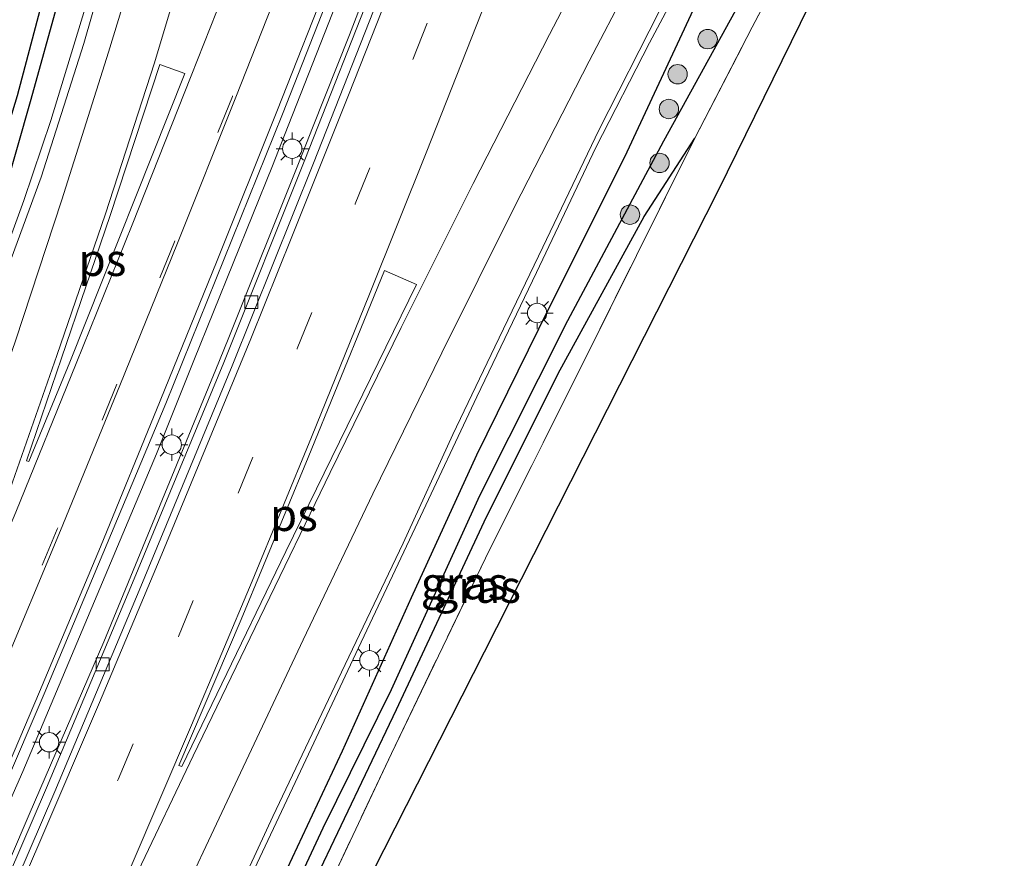
# Model space of a CAD drawing. Units: metres. Extents: x 189998 to 192144, y 348398 to 350001.
# Drawn here: x 190535 to 190611, y 349199 to 349264 of the extents above; entities that cross this region are included whole.
import ezdxf
from ezdxf.enums import TextEntityAlignment as Align

# ---------------------------------------------------------------- set-up
doc = ezdxf.new("R2010")
doc.units = ezdxf.units.M
doc.linetypes.add('IE-TERREINAFSCHEIDING', pattern=[10, 8, -2])
doc.linetypes.add('VW-3-9_STREEP', pattern=[12, 3, -9])
doc.layers.get('0').update_dxf_attribs({"lineweight": 25})
for name, color, linetype, lineweight in [('B-ME-BV-GELEIDECONSTRUCTIE-GELEIDERAIL-L-B1', 213, 'BV-GELEIDERAIL', 18), ('B-ME-GR-BOOM-S-B1', 93, 'Continuous', 18), ('B-ME-GW-INSTEEKWATERGANG-L-B1', 10, 'Continuous', 25), ('B-ME-GW-WATERGANG-GREPPEL-L-B1', 10, 'Continuous', 25), ('B-ME-IE-GRASLAND-GV-B6', 93, 'Continuous', 18), ('B-ME-IE-GRONDWERKLIJN-GROND_INGERICHT-GV-B6', 253, 'Continuous', 18), ('B-ME-IE-MEUBILAIR_WEGMEUBILAIR-LICHTMAST-S-B1', 8, 'Continuous', 18), ('B-ME-IE-TERREINAFSCHEIDING-RASTERHEKWERK-L-B1', 8, 'IE-TERREINAFSCHEIDING', 18), ('B-ME-KG-KADASTRAAL-OPNAMEDTMGRENS-L-B1', 10, 'Continuous', 25), ('B-ME-VH-VERH_SOORT-BETON-OVERIG-GV-B6', 8, 'IE-TERREINAFSCHEIDING-NATUURLIJK-HOUTWAL', 18), ('B-ME-VH-VERH_SOORT-BITUMEN-GV-B6', 8, 'IE-TERREINAFSCHEIDING-NATUURLIJK-HOUTWAL', 18), ('B-ME-VV-KOLK-S-B1', 8, 'Continuous', 18), ('B-ME-VW-MARKERING-39STREEP-015-L-B1', 255, 'VW-3-9_STREEP', 18), ('B-ME-VW-MARKERING-STREEP-015-L-B1', 7, 'Continuous', 18), ('B-ME-VW-MARKERING-VLAKMARK-GV-B6', 7, 'Continuous', 18)]:
    doc.layers.add(name, color=color, linetype=linetype, lineweight=lineweight)
doc.styles.add('NLCS-ISO', font='NLCS-ISO.TTF')
doc.linetypes.add('BV-GELEIDERAIL', pattern='A,10,-3,[108,NLCS.SHX,S=1,R=0,X=0,Y=0],-3', length=16)
doc.linetypes.add('IE-TERREINAFSCHEIDING-NATUURLIJK-HOUTWAL', pattern='A,7,-1.5,[67,NLCS.SHX,S=0.75,R=45,X=0,Y=0],-1.5,7,-1.5,[70,NLCS.SHX,S=0.75,R=0,X=0,Y=0],-1.5', length=20)

# ---------------------------------------------------------------- blocks, each defined once
blk = doc.blocks.new('boom')
blk.add_hatch(color=256).paths.add_polyline_path([(-0.75, 0, 1), (0.75, 0, 1)])
blk.add_circle((0, 0), 0.75)
blk = doc.blocks.new('kolk')
blk.add_lwpolyline([(-0.5, -0.5), (0.5, -0.5), (0.5, 0.5), (-0.5, 0.5)], close=True)
blk = doc.blocks.new('lantaarnpaal')
for p, q in [((-0.884, 0.884), (-0.53, 0.53)), ((0, 0.75), (0, 1.25)), ((0.53, 0.53), (0.884, 0.884)), ((-0.75, 0), (-1.25, 0)), ((0.75, 0), (1.25, 0)), ((-0.53, -0.53), (-0.884, -0.884)), ((0, -0.75), (0, -1.25)), ((0.53, -0.53), (0.884, -0.884))]:
    blk.add_line(p, q)
blk.add_circle((0, 0), 0.75)

msp = doc.modelspace()

# ---------------------------------------------------------------- linework, layer by layer
at = {"layer": 'B-ME-BV-GELEIDECONSTRUCTIE-GELEIDERAIL-L-B1'}
for points in [[(190511.972, 349194.935, 28.401), (190515.332, 349202.46, 28.369), (190518.415, 349209.661, 28.39), (190521.672, 349217.267, 28.39), (190524.986, 349225.159, 28.39), (190528.44, 349233.476, 28.401), (190532.384, 349243.283, 28.379), (190534.963, 349250.303, 28.39), (190537.028, 349256.488, 28.39), (190539.097, 349263.236, 28.379), (190540.816, 349268.903, 28.358), (190542.653, 349275.45, 28.379), (190544.596, 349282.461, 28.336), (190546.451, 349289.751, 28.39), (190548.101, 349295.985, 28.379), (190549.269, 349300.516, 28.622)], [(190527.343, 349188.9, 29.001), (190533.734, 349203.568, 29.003), (190533.95, 349204.065, 29.003), (190534.869, 349206.174, 28.953), (190545.197, 349230.729, 28.944), (190548.1, 349237.93, 28.999), (190554.166, 349252.976, 29.009), (190555.093, 349255.334, 28.957), (190563.427, 349276.53, 28.943), (190568.79, 349290.24, 28.924), (190570.65, 349294.994, 28.918), (190572.396, 349299.457, 28.961)], [(190531.158, 349193.095, 28.68), (190535.37, 349202.849, 28.681), (190541.128, 349216.182, 28.683), (190549.79, 349237.234, 28.7), (190550.758, 349239.586, 28.702), (190556.276, 349253.417, 28.707), (190557.271, 349255.908, 28.708), (190560.135, 349263.087, 28.71), (190569.217, 349286.766, 28.656), (190570.286, 349289.669, 28.65), (190571.597, 349293.227, 28.643), (190573.988, 349299.717, 28.63)], [(190550.679, 349194.154, 29.145), (190556.337, 349206.202, 29.133), (190560.808, 349215.729, 29.145), (190565.418, 349225.449, 29.145), (190569.958, 349235.135, 29.174), (190574.569, 349244.724, 29.19), (190579.157, 349254.386, 29.198), (190583.314, 349262.49, 29.21), (190587.83, 349270.945, 29.266), (190593.466, 349281.467, 29.387), (190601.581, 349296.738, 29.588), (190602.274, 349298.056, 29.639)]]:
    msp.add_polyline3d(points, dxfattribs=at)
at = {"layer": 'B-ME-GW-INSTEEKWATERGANG-L-B1'}
for points in [[(190485.008, 349142.091, 27.754), (190485.312, 349142.084, 27.758), (190485.614, 349142.326, 27.766), (190486.305, 349143.508, 27.802), (190490.105, 349150.065, 27.802), (190493.604, 349156.839, 27.75), (190499.079, 349169.187, 27.726), (190506.319, 349185.074, 27.71), (190513.07, 349200.493, 27.702), (190520.784, 349217.772, 27.702), (190526.462, 349231.486, 27.706), (190530.782, 349243.029, 27.706), (190533.307, 349250.346, 27.71), (190535.531, 349258.123, 27.637), (190537.617, 349265.637, 27.629), (190539.383, 349272.843, 27.633), (190541.935, 349281.92, 27.629), (190544.236, 349290.584, 27.677), (190545.428, 349294.791, 27.689)], [(190586.674, 349265.02, 28.269), (190581.374, 349253.638, 28.253), (190575.541, 349241.979, 28.249), (190569.951, 349230.616, 28.228), (190564.883, 349219.6, 28.208), (190559.557, 349207.734, 28.18), (190552.995, 349193.736, 28.172)], [(190557.349, 349197.513, 27.883), (190563.753, 349210.963, 27.911), (190570.524, 349225.464, 27.943), (190576.258, 349236.934, 27.927), (190582.909, 349249.071, 28.08), (190586.819, 349255.113, 28.027)]]:
    msp.add_polyline3d(points, dxfattribs=at)
at = {"layer": 'B-ME-GW-WATERGANG-GREPPEL-L-B1'}
for points in [[(190545.882, 349300.61, 27.22), (190544.831, 349296.392, 27.231), (190541.478, 349284.233, 27.07), (190537.345, 349269.403, 27.062), (190534.448, 349258.389, 27.082), (190531.433, 349248.549, 27.118), (190527.99, 349238.585, 27.122), (190524.677, 349230.261, 27.11), (190520.008, 349219.063, 27.006), (190514.685, 349206.584, 27.062), (190509.381, 349195.088, 27.07), (190503.662, 349181.819, 27.11), (190498.738, 349170.896, 27.151), (190493.774, 349160.187, 27.267), (190490.093, 349152.502, 27.416), (190487.103, 349146.752, 27.549), (190485.401, 349143.079, 27.649)], [(190607.275, 349296.917, 27.418), (190600.959, 349285.056, 27.44), (190592.32, 349269.305, 27.448), (190584.394, 349254.888, 27.464), (190576.964, 349241.001, 27.488), (190570.172, 349227.474, 27.504), (190563.345, 349212.472, 27.521), (190558.062, 349201.793, 27.557), (190550.255, 349185.076, 27.597), (190542.512, 349168.517, 27.609), (190535.558, 349153.646, 27.657), (190532.039, 349146.202, 27.73)]]:
    msp.add_polyline3d(points, dxfattribs=at)
at = {"layer": 'B-ME-IE-GRASLAND-GV-B6'}
for points in [[(190526.911, 349189.79, 28.155), (190536.513, 349212.167, 28.146), (190545.94, 349234.614, 28.152), (190554.948, 349256.965, 28.153), (190563.726, 349279.327, 28.123), (190572.439, 349301.765, 28.082), (190574.406, 349299.785, 27.905), (190571.707, 349292.388, 27.907), (190567.518, 349281.284, 27.987), (190562.326, 349267.785, 27.995), (190556.682, 349253.448, 28.007), (190550.418, 349237.783, 27.983), (190543.36, 349220.745, 27.967), (190536.7, 349204.908, 27.987), (190531.842, 349193.644, 27.995)], [(190509.381, 349195.088, 27.07), (190514.685, 349206.584, 27.062), (190520.008, 349219.063, 27.006), (190524.677, 349230.261, 27.11), (190527.99, 349238.585, 27.122), (190531.433, 349248.549, 27.118), (190534.448, 349258.389, 27.082), (190537.345, 349269.403, 27.062), (190541.478, 349284.233, 27.07), (190544.831, 349296.392, 27.231), (190545.882, 349300.61, 27.22), (190546.956, 349300.638, 27.639), (190545.729, 349296.24, 27.702), (190545.428, 349294.791, 27.689)], [(190545.882, 349300.61, 27.22), (190544.831, 349296.392, 27.231), (190541.478, 349284.233, 27.07), (190537.345, 349269.403, 27.062), (190534.448, 349258.389, 27.082), (190531.433, 349248.549, 27.118), (190527.99, 349238.585, 27.122), (190524.677, 349230.261, 27.11), (190520.008, 349219.063, 27.006), (190514.685, 349206.584, 27.062), (190509.381, 349195.088, 27.07)], [(190545.729, 349296.24, 27.702), (190546.956, 349300.638, 27.639), (190550.056, 349300.474, 27.893), (190549.652, 349298.468, 27.784), (190542.912, 349274.014, 27.692), (190539.59, 349262.418, 27.741), (190536.298, 349252.09, 27.757), (190531.811, 349239.976, 27.78), (190527.627, 349229.647, 27.775), (190523.073, 349218.698, 27.743), (190518.294, 349207.441, 27.737), (190513.407, 349196.576, 27.736)], [(190548.073, 349189.461, 28.361), (190554.196, 349202.685, 28.405), (190559.517, 349213.842, 28.413), (190564.277, 349223.813, 28.421), (190568.108, 349232.219, 28.43), (190571.349, 349238.994, 28.45), (190575.064, 349246.678, 28.442), (190579.397, 349255.722, 28.458), (190584.068, 349264.913, 28.53), (190588.691, 349273.506, 28.619), (190592.897, 349281.658, 28.735), (190597.78, 349291.047, 28.832), (190601.483, 349298.239, 28.904), (190603.653, 349297.737, 28.775), (190599.277, 349290.176, 28.727), (190592.419, 349276.967, 28.546), (190589.3, 349270.706, 28.442), (190586.674, 349265.02, 28.269), (190581.374, 349253.638, 28.253), (190575.541, 349241.979, 28.249), (190569.951, 349230.616, 28.228), (190564.883, 349219.6, 28.208), (190559.557, 349207.734, 28.18), (190552.995, 349193.736, 28.172)], [(190552.995, 349193.736, 28.172), (190559.557, 349207.734, 28.18), (190564.883, 349219.6, 28.208), (190569.951, 349230.616, 28.228), (190575.541, 349241.979, 28.249), (190581.374, 349253.638, 28.253), (190586.674, 349265.02, 28.269), (190592.681, 349275.074, 28.12), (190599.679, 349286.656, 27.931), (190605.697, 349297.301, 27.945), (190607.275, 349296.917, 27.418), (190600.959, 349285.056, 27.44), (190592.32, 349269.305, 27.448), (190584.394, 349254.888, 27.464), (190576.964, 349241.001, 27.488), (190570.172, 349227.474, 27.504), (190563.345, 349212.472, 27.521), (190558.062, 349201.793, 27.557), (190550.255, 349185.076, 27.597)], [(190550.255, 349185.076, 27.597), (190558.062, 349201.793, 27.557), (190563.345, 349212.472, 27.521), (190570.172, 349227.474, 27.504), (190576.964, 349241.001, 27.488), (190584.394, 349254.888, 27.464), (190592.32, 349269.305, 27.448), (190600.959, 349285.056, 27.44), (190607.275, 349296.917, 27.418), (190608.867, 349296.897, 27.941), (190607.415, 349294.231, 27.947), (190603.473, 349286.947, 27.951), (190596.62, 349273.927, 28.035), (190591.25, 349263.702, 28.035), (190586.819, 349255.113, 28.027), (190582.909, 349249.071, 28.08), (190576.258, 349236.934, 27.927), (190570.524, 349225.464, 27.943), (190563.753, 349210.963, 27.911), (190557.349, 349197.513, 27.883)], [(190506.319, 349185.074, 27.71), (190513.07, 349200.493, 27.702), (190520.784, 349217.772, 27.702), (190526.462, 349231.486, 27.706), (190530.782, 349243.029, 27.706), (190533.307, 349250.346, 27.71), (190535.531, 349258.123, 27.637), (190537.617, 349265.637, 27.629), (190539.383, 349272.843, 27.633), (190541.935, 349281.92, 27.629), (190544.236, 349290.584, 27.677), (190545.428, 349294.791, 27.689), (190547.186, 349294.426, 27.766), (190547.487, 349295.874, 27.762), (190545.729, 349296.24, 27.702)], [(190545.428, 349294.791, 27.689), (190544.236, 349290.584, 27.677), (190541.935, 349281.92, 27.629), (190539.383, 349272.843, 27.633), (190537.617, 349265.637, 27.629), (190535.531, 349258.123, 27.637), (190533.307, 349250.346, 27.71), (190530.782, 349243.029, 27.706), (190526.462, 349231.486, 27.706), (190520.784, 349217.772, 27.702), (190513.07, 349200.493, 27.702), (190506.319, 349185.074, 27.71)], [(190557.349, 349197.513, 27.883), (190563.753, 349210.963, 27.911), (190570.524, 349225.464, 27.943), (190576.258, 349236.934, 27.927), (190582.909, 349249.071, 28.08), (190586.819, 349255.113, 28.027), (190582.297, 349246.056, 28.019), (190578.279, 349237.966, 27.975), (190570.625, 349222.644, 27.967), (190563.366, 349207.558, 27.83), (190556.773, 349193.569, 27.838)]]:
    msp.add_polyline3d(points, dxfattribs=at)
at = {"layer": 'B-ME-IE-GRONDWERKLIJN-GROND_INGERICHT-GV-B6'}
for points in [[(190610.734, 349296.287, 27.796), (190608.362, 349291.281, 27.75), (190590.743, 349255.37, 27.736), (190588.626, 349251.055, 27.734), (190570.526, 349215.384, 27.644), (190552.426, 349179.714, 27.554)], [(190556.773, 349193.569, 27.838), (190563.366, 349207.558, 27.83), (190570.625, 349222.644, 27.967), (190578.279, 349237.966, 27.975), (190582.297, 349246.056, 28.019), (190586.819, 349255.113, 28.027), (190591.25, 349263.702, 28.035), (190596.62, 349273.927, 28.035), (190603.473, 349286.947, 27.951), (190607.415, 349294.231, 27.947), (190608.867, 349296.897, 27.941), (190610.734, 349296.287, 27.796)]]:
    msp.add_polyline3d(points, dxfattribs=at)
at = {"layer": 'B-ME-IE-TERREINAFSCHEIDING-RASTERHEKWERK-L-B1'}
for points in [[(190586.819, 349255.113, 28.027), (190591.25, 349263.702, 28.035), (190596.62, 349273.927, 28.035), (190603.473, 349286.947, 27.951), (190607.415, 349294.231, 27.947), (190608.867, 349296.897, 27.941)], [(190520.414, 349118.008, 27.987), (190526.748, 349131.216, 27.887), (190534.05, 349146.393, 27.826), (190542.17, 349163.436, 27.838), (190549.222, 349178.106, 27.826), (190556.773, 349193.569, 27.838), (190563.366, 349207.558, 27.83), (190570.625, 349222.644, 27.967), (190578.279, 349237.966, 27.975), (190582.297, 349246.056, 28.019), (190586.819, 349255.113, 28.027)]]:
    msp.add_polyline3d(points, dxfattribs=at)
at = {"layer": 'B-ME-KG-KADASTRAAL-OPNAMEDTMGRENS-L-B1'}
msp.add_polyline3d([(190610.734, 349296.287, 27.796), (190608.362, 349291.281, 27.75), (190590.743, 349255.37, 27.736), (190588.626, 349251.055, 27.734), (190570.526, 349215.384, 27.644), (190552.426, 349179.714, 27.554)], dxfattribs=at)
at = {"layer": 'B-ME-VH-VERH_SOORT-BETON-OVERIG-GV-B6'}
for points in [[(190531.842, 349193.644, 27.995), (190536.7, 349204.908, 27.987), (190543.36, 349220.745, 27.967), (190550.418, 349237.783, 27.983), (190556.682, 349253.448, 28.007), (190562.326, 349267.785, 27.995), (190567.518, 349281.284, 27.987), (190571.707, 349292.388, 27.907), (190574.406, 349299.785, 27.905), (190575.064, 349299.546, 27.889)], [(190575.064, 349299.546, 27.889), (190572.363, 349292.144, 27.911), (190568.172, 349281.035, 27.955), (190562.978, 349267.531, 27.915), (190557.333, 349253.19, 27.971), (190551.066, 349237.519, 27.955), (190544.006, 349220.475, 27.999), (190537.344, 349204.634, 28.031), (190532.484, 349193.365, 28.035)]]:
    msp.add_polyline3d(points, dxfattribs=at)
at = {"layer": 'B-ME-VH-VERH_SOORT-BITUMEN-GV-B6'}
for points in [[(190550.056, 349300.474, 27.893), (190552.405, 349300.494, 27.935), (190556.161, 349300.415, 27.968), (190556.608, 349300.423, 27.974), (190553.24, 349287.879, 27.72), (190550.652, 349278.001, 27.789), (190551.086, 349277.6, 27.8), (190551.823, 349278.02, 27.831), (190552.337, 349279.02, 27.839), (190553.98, 349283.272, 27.837), (190557.924, 349294.025, 27.79), (190562.119, 349305.137, 27.749), (190572.439, 349301.765, 28.082), (190563.726, 349279.327, 28.123), (190554.948, 349256.965, 28.153), (190545.94, 349234.614, 28.152), (190536.513, 349212.167, 28.146), (190526.911, 349189.79, 28.155)], [(190513.407, 349196.576, 27.736), (190518.294, 349207.441, 27.737), (190523.073, 349218.698, 27.743), (190527.627, 349229.647, 27.775), (190531.811, 349239.976, 27.78), (190536.298, 349252.09, 27.757), (190539.59, 349262.418, 27.741), (190542.912, 349274.014, 27.692), (190549.652, 349298.468, 27.784), (190550.056, 349300.474, 27.893)], [(190593.339, 349298.416, 28.872), (190594.111, 349298.389, 28.89), (190598.38, 349298.586, 28.943), (190601.483, 349298.239, 28.904), (190597.78, 349291.047, 28.832), (190592.897, 349281.658, 28.735), (190588.691, 349273.506, 28.619), (190584.068, 349264.913, 28.53), (190579.397, 349255.722, 28.458), (190575.064, 349246.678, 28.442), (190571.349, 349238.994, 28.45), (190568.108, 349232.219, 28.43), (190564.277, 349223.813, 28.421), (190559.517, 349213.842, 28.413), (190554.196, 349202.685, 28.405), (190548.073, 349189.461, 28.361)], [(190532.484, 349193.365, 28.035), (190537.344, 349204.634, 28.031), (190544.006, 349220.475, 27.999), (190551.066, 349237.519, 27.955), (190557.333, 349253.19, 27.971), (190562.978, 349267.531, 27.915)]]:
    msp.add_polyline3d(points, dxfattribs=at)
at = {"layer": 'B-ME-VW-MARKERING-39STREEP-015-L-B1'}
for points in [[(190568.567, 349303.03, 28.007), (190564.336, 349292.047, 28.029), (190559.913, 349280.807, 28.05), (190555.478, 349269.565, 28.073), (190551.068, 349258.333, 28.063), (190546.588, 349247.102, 28.065), (190542.147, 349236.099, 28.068), (190537.524, 349224.894, 28.052), (190532.905, 349213.715, 28.042), (190528.135, 349202.608, 28.046), (190523.303, 349191.536, 28.044)], [(190537.422, 349194.438, 28.111), (190542.232, 349205.545, 28.117), (190546.895, 349216.613, 28.115), (190551.529, 349227.686, 28.127), (190556.09, 349238.846, 28.124), (190560.572, 349250.04, 28.134), (190565.029, 349261.192, 28.131), (190569.398, 349272.429, 28.116), (190573.731, 349283.724, 28.088), (190577.923, 349294.898, 28.06)]]:
    msp.add_polyline3d(points, dxfattribs=at)
at = {"layer": 'B-ME-VW-MARKERING-STREEP-015-L-B1'}
for points in [[(190565.203, 349304.129, 27.921), (190560.924, 349293.07, 27.948), (190556.692, 349282.217, 27.965), (190552.3, 349271.095, 27.987), (190547.881, 349259.924, 27.982), (190543.333, 349248.407, 27.986), (190538.992, 349237.688, 27.996), (190534.326, 349226.212, 27.978), (190529.981, 349215.932, 27.956)], [(190568.821, 349302.947, 28.015), (190564.559, 349291.965, 28.032), (190560.172, 349280.725, 28.056), (190555.736, 349269.469, 28.076), (190551.328, 349258.273, 28.071), (190546.819, 349247.006, 28.069), (190542.377, 349236.005, 28.071), (190537.792, 349224.791, 28.061), (190533.095, 349213.607, 28.048), (190528.342, 349202.525, 28.057), (190523.547, 349191.437, 28.055)], [(190531.403, 349189.681, 28.021), (190536.103, 349200.544, 28.032), (190540.799, 349211.492, 28.028), (190545.5, 349222.655, 28.033), (190552.485, 349239.616, 28.045), (190555.667, 349247.492, 28.047), (190560.048, 349258.429, 28.048), (190564.364, 349269.413, 28.035), (190568.697, 349280.668, 28.009), (190573.087, 349292.243, 27.983), (190576.824, 349302.361, 27.955)], [(190572.016, 349301.903, 28.08), (190567.767, 349290.946, 28.1), (190563.29, 349279.505, 28.122), (190558.867, 349268.223, 28.148), (190554.502, 349257.175, 28.151), (190549.903, 349245.664, 28.149), (190545.488, 349234.805, 28.147), (190540.873, 349223.541, 28.148), (190536.175, 349212.327, 28.141), (190531.436, 349201.223, 28.154), (190526.521, 349190.002, 28.151)], [(190516.712, 349194.722, 27.843), (190521.436, 349205.606, 27.838), (190525.887, 349216.366, 27.843), (190530.052, 349227.246, 27.857), (190534.298, 349239.45, 27.856), (190537.885, 349250.354, 27.824), (190541.489, 349261.767, 27.797), (190545.043, 349273.392, 27.756), (190548.229, 349284.756, 27.729), (190549.381, 349289.032, 27.76), (190552.405, 349300.494, 27.935)], [(190556.161, 349300.415, 27.968), (190552.842, 349287.998, 27.83), (190551.694, 349283.79, 27.803), (190548.508, 349272.472, 27.869), (190545.064, 349260.94, 27.903), (190541.253, 349249.256, 27.934), (190537.503, 349238.308, 27.959), (190533.527, 349226.984, 27.957), (190529.704, 349215.963, 27.947)], [(190537.046, 349184.556, 28.195), (190543.169, 349198.662, 28.194), (190547.907, 349209.742, 28.202), (190552.6, 349220.888, 28.203), (190557.188, 349232.015, 28.205), (190561.682, 349243.06, 28.212), (190566.099, 349254.102, 28.219), (190570.676, 349265.714, 28.215), (190575.083, 349277.123, 28.189), (190577.857, 349284.432, 28.167), (190583.454, 349299.409, 28.14)], [(190545.959, 349193.865, 28.301), (190551.285, 349205.18, 28.315), (190556.534, 349216.336, 28.319), (190561.921, 349227.635, 28.34), (190567.248, 349238.524, 28.356), (190572.883, 349249.817, 28.395), (190578.641, 349261.059, 28.452), (190584.483, 349272.213, 28.582), (190590.299, 349283.227, 28.727), (190596.145, 349294.301, 28.883), (190598.38, 349298.586, 28.943)], [(190537.268, 349184.373, 28.201), (190540.42, 349191.241, 28.204), (190543.796, 349198.466, 28.209), (190548.038, 349207.38, 28.227), (190553.196, 349218.056, 28.242), (190558.628, 349229.266, 28.262), (190564.113, 349240.49, 28.288), (190569.671, 349251.613, 28.326), (190575.578, 349263.126, 28.385), (190581.202, 349273.909, 28.548), (190587.088, 349285.072, 28.694), (190593.122, 349296.493, 28.86), (190594.111, 349298.389, 28.89)]]:
    msp.add_polyline3d(points, dxfattribs=at)
at = {"layer": 'B-ME-VW-MARKERING-VLAKMARK-GV-B6'}
for points in [[(190545.455, 349260.795, 27.912), (190547.398, 349260.108, 27.97), (190538.498, 349237.797, 27.98), (190535.329, 349230.114, 27.971), (190535.163, 349230.174, 27.965), (190537.872, 349238.1, 27.967), (190541.616, 349249.145, 27.939), (190545.455, 349260.795, 27.912)], [(190562.838, 349244.873, 28.228), (190565.31, 349243.805, 28.272), (190555.209, 349223.171, 28.229), (190549.863, 349212.157, 28.223), (190547.152, 349206.565, 28.219), (190546.935, 349206.633, 28.203), (190551.745, 349217.91, 28.214), (190556.925, 349230.431, 28.201), (190561.504, 349241.661, 28.227), (190562.838, 349244.873, 28.228)]]:
    msp.add_polyline3d(points, dxfattribs=at)

# ---------------------------------------------------------------- block references
at = {"layer": 'B-ME-GR-BOOM-S-B1', "rotation": 90}
for p in [(190587.809, 349262.764, 28.23), (190585.485, 349260.054, 28.23), (190584.806, 349257.365, 28.25), (190584.092, 349253.196, 28.066), (190581.803, 349249.202, 28.086)]:
    msp.add_blockref('boom', p, dxfattribs=at)
at = {"layer": 'B-ME-IE-MEUBILAIR_WEGMEUBILAIR-LICHTMAST-S-B1', "rotation": 90}
for p in [(190555.696, 349254.297, 28.038), (190574.624, 349241.6, 28.255), (190546.387, 349231.424, 28.042), (190561.667, 349214.757, 28.23), (190536.904, 349208.429, 28.032)]:
    msp.add_blockref('lantaarnpaal', p, dxfattribs=at)
at = {"layer": 'B-ME-VV-KOLK-S-B1', "rotation": 90}
for p in [(190552.544, 349242.44, 27.967), (190541.054, 349214.45, 27.991)]:
    msp.add_blockref('kolk', p, dxfattribs=at)

# ---------------------------------------------------------------- texts
at = {"layer": 'B-ME-IE-GRASLAND-GV-B6', "ltscale": 0.2, "style": 'NLCS-ISO'}
for p in [(190569.011, 349220.724), (190569.989, 349220.451)]:
    msp.add_text('gras', height=2.5, dxfattribs=at).set_placement(p, align=Align.MIDDLE_CENTER)
at = {"layer": 'B-ME-VW-MARKERING-VLAKMARK-GV-B6', "ltscale": 0.2, "style": 'NLCS-ISO'}
for p in [(190541.028, 349245.712), (190555.823, 349226.004)]:
    msp.add_text('ps', height=2.5, dxfattribs=at).set_placement(p, align=Align.MIDDLE_CENTER)

doc.saveas('drawing.dxf')
